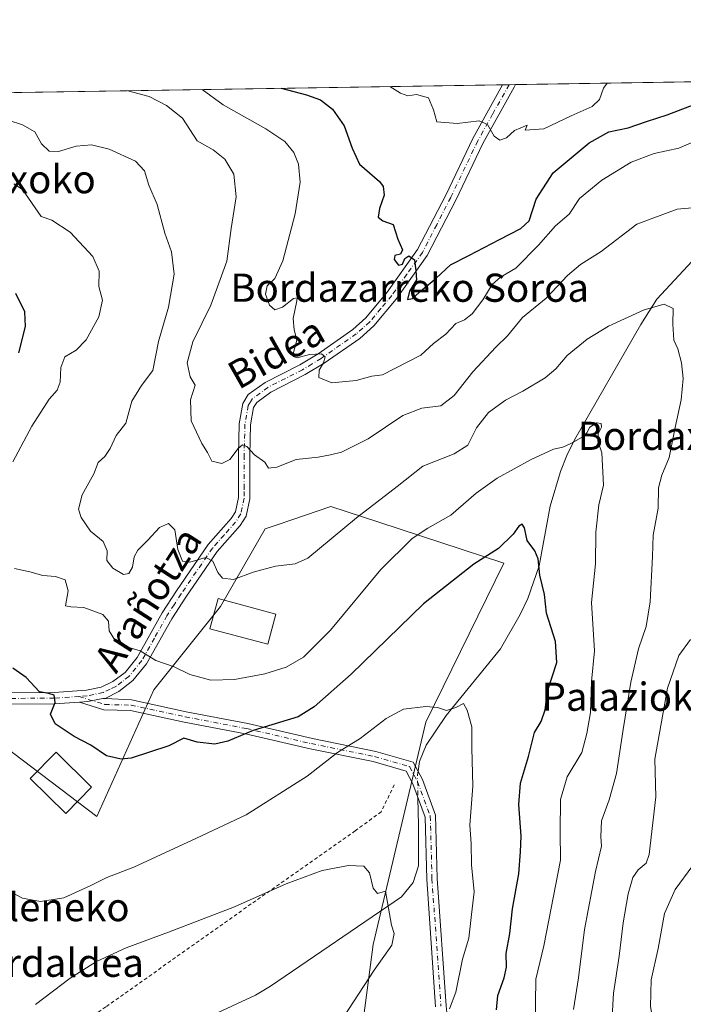
# Model space of a CAD drawing. Units: metres. Extents: x 607016 to 610450, y 4757028 to 4759395.
# Drawn here: x 608236 to 608425, y 4759102 to 4759381 of the extents above; entities that cross this region are included whole.
import ezdxf
from ezdxf.enums import TextEntityAlignment as Align

# ---------------------------------------------------------------- set-up
doc = ezdxf.new("R2010")
doc.units = ezdxf.units.M
doc.header["$MEASUREMENT"] = 0
doc.linetypes.add('DGN Style 2', pattern=[1.6480167562047852, 0.988810053722871, -0.6592067024819142])
doc.linetypes.add('DGN Style 4', pattern=[2.6384748266838614, 1.318413404963828, -0.6592067024819142, 0.001648016756204785, -0.6592067024819142])
for name, color, linetype, lineweight in [('Alambrada', 7, 'DGN Style 2', 0), ('Arbolado forestal CxS', 92, 'Continuous', 0), ('Camino Cxs', 7, 'Continuous', 0), ('Camino eje', 30, 'DGN Style 4', 13), ('Comarca CxS', 21, 'Continuous', 0), ('Comunidad Autónoma CxS', 142, 'Continuous', 0), ('Corriente natural lineal', 142, 'Continuous', 13), ('Corriente natural lineal oculto', 9, 'DGN Style 4', 13), ('Curva de nivel maestra', 30, 'Continuous', 30), ('Curva de nivel normal', 30, 'Continuous', 0), ('Edificación Cxs', 1, 'Continuous', 13), ('Entidad de ámbito territorial CxS', 92, 'Continuous', 0), ('Espacio natural protegido CxS', 121, 'Continuous', 0), ('Municipio CxS', 4, 'Continuous', 0), ('Prado CxS', 92, 'Continuous', 0), ('Provincia CxS', 1, 'Continuous', 0), ('Texto cartográfico', 7, 'Continuous', 0)]:
    doc.layers.add(name, color=color, linetype=linetype, lineweight=lineweight)
doc.styles.add('Style-Arial', font='txt')

# ---------------------------------------------------------------- blocks, each defined once
blk = doc.blocks.new('*U17')
at = {"layer": 'Prado CxS', "color": 92, "linetype": 'Continuous', "lineweight": 0}
blk.add_polyline3d([(608093.9523, 4759162.7205, 573.3901999999945), (608127.6974999999, 4759185.9933, 580.0497999999934), (608131.2934999998, 4759188.473300001, 580.5319000000018), (608138.1120999996, 4759193.1755, 581.6321000000025), (608141.6013000002, 4759195.581900001, 582.1347999999998), (608185.1281000003, 4759180.749100001, 590.4453000000067), (608223.7657000005, 4759180.850299999, 596.2461000000039), (608258.0613000002, 4759154.9803, 597.7825000000012), (608274.2377000004, 4759190.9243, 603.5728999999993), (608293.1615000004, 4759214.609099999, 608.4953999999998), (608305.9086999996, 4759236.656500001, 612.2804000000033), (608309.3388999999, 4759237.831300001, 612.2792999999947), (608313.7163000006, 4759239.3301, 612.0883999999933), (608324.5601000005, 4759243.043299999, 611.8849999999948), (608338.1863000002, 4759238.5747, 608.6739999999991), (608373.7698999997, 4759226.904899999, 599.428700000004), (608351.5437000003, 4759181.760700001, 594.4986000000063), (608336.6423000004, 4759118.5371, 589.2311000000045), (608331.6228999998, 4759080.4077, 593.3623999999982)], dxfattribs=at)

msp = doc.modelspace()

# ---------------------------------------------------------------- linework, layer by layer
at = {"layer": 'Alambrada', "color": 7, "linetype": 'DGN Style 2', "lineweight": 0}
msp.add_polyline3d([(608342.5800999999, 4759163.950099999, 594.8127999999997), (608338.8901000004, 4759156.270099999, 592.9737000000023), (608331.5201000003, 4759150.9001, 591.2786999999954), (608301.9001000002, 4759130.090100001, 589.7265000000043), (608260.6001000004, 4759100.8301, 586.5788999999932), (608237.1101000002, 4759084.3201, 586.915399999998), (608204.8701, 4759064.970100001, 585.6729999999952), (608183.0701000001, 4759049.460100001, 580.9407000000066), (608167.7200999996, 4759037.940099999, 584.1386000000057), (608142.8501000004, 4759019.590100001, 567.6018999999942), (608110.1501000002, 4758995.630100001, 562.0059000000037), (608083.1401000004, 4758976.280099999, 559.8488999999972), (608066.1001000004, 4758964.460100001, 559.3877999999969)], dxfattribs=at)
at = {"layer": 'Arbolado forestal CxS', "color": 92, "linetype": 'Continuous', "lineweight": 0, "extrusion": (-0.121954867703029, -0.001935219913989545, 0.9925337602154505), "elevation": -82777.21932581357, "flags": 128}
msp.add_lwpolyline([(-4749111.110990942, 678502.2173323899), (-4749111.110990941, 678782.0266144851)], dxfattribs=at)
at = {"layer": 'Arbolado forestal CxS', "color": 92, "linetype": 'Continuous', "lineweight": 0, "extrusion": (-0.01038194728127427, -0.0001645343267489809, 0.999946092596548), "elevation": -6467.203963705588, "flags": 128}
msp.add_lwpolyline([(608347.160689995, 4759361.864744589), (608349.0095896893, 4759361.89404459)], dxfattribs=at)
at = {"layer": 'Arbolado forestal CxS', "color": 92, "linetype": 'Continuous', "lineweight": 0, "extrusion": (-0.009066169594536039, -0.0001438841490306934, 0.9999588910881461), "elevation": -5568.427624949373, "flags": 128}
msp.add_lwpolyline([(608355.9623291122, 4759362.14175723), (608357.8149052889, 4759362.171157231)], dxfattribs=at)
at = {"layer": 'Arbolado forestal CxS', "color": 92, "linetype": 'Continuous', "lineweight": 0, "extrusion": (0.0738898648017646, 0.001172488842060646, 0.9972657184268856), "elevation": 51163.51762158185, "flags": 128}
msp.add_lwpolyline([(4749111.294262928, -681896.4171733954), (4749111.294262928, -681999.2126490575)], dxfattribs=at)
at = {"layer": 'Arbolado forestal CxS', "color": 92, "linetype": 'Continuous', "lineweight": 0}
for points in [[(608074.4365999997, 4759358.1206, 593.2863999999972), (608639.0509000003, 4759367.0799, 700.9679999999935)], [(608462.1750999996, 4759056.979699999, 641.9207000000024), (608408.2188999997, 4759056.979900001, 614.5099999999948), (608387.6640999997, 4759056.9801, 609.805600000007), (608334.6327000001, 4759045.287900001, 597.0409999999974), (608331.6228999998, 4759080.4077, 593.3623999999982), (608336.6423000004, 4759118.5371, 589.2311000000045), (608351.5437000003, 4759181.760700001, 594.4986000000063), (608373.7698999997, 4759226.904899999, 599.428700000004), (608338.1863000002, 4759238.5747, 608.6739999999991), (608324.5601000005, 4759243.043299999, 611.8849999999948), (608313.7163000006, 4759239.3301, 612.0883999999933), (608309.3388999999, 4759237.831300001, 612.2792999999947), (608305.9086999996, 4759236.656500001, 612.2804000000033), (608293.1615000004, 4759214.609099999, 608.4953999999998), (608274.2377000004, 4759190.9243, 603.5728999999993), (608258.0613000002, 4759154.9803, 597.7825000000012), (608223.7657000005, 4759180.850299999, 596.2461000000039), (608185.1281000003, 4759180.749100001, 590.4453000000067), (608141.6013000002, 4759195.581900001, 582.1347999999998), (608138.1120999996, 4759193.1755, 581.6321000000025), (608131.2934999998, 4759188.473300001, 580.5319000000018), (608127.6974999999, 4759185.9933, 580.0497999999934), (608093.9523, 4759162.7205, 573.3901999999945)], [(608093.9523, 4759162.7205, 573.3901999999945), (608127.6974999999, 4759185.9933, 580.0497999999934), (608131.2934999998, 4759188.473300001, 580.5319000000018), (608138.1120999996, 4759193.1755, 581.6321000000025), (608141.6013000002, 4759195.581900001, 582.1347999999998), (608185.1281000003, 4759180.749100001, 590.4453000000067), (608223.7657000005, 4759180.850299999, 596.2461000000039), (608258.0613000002, 4759154.9803, 597.7825000000012), (608274.2377000004, 4759190.9243, 603.5728999999993), (608293.1615000004, 4759214.609099999, 608.4953999999998), (608305.9086999996, 4759236.656500001, 612.2804000000033), (608309.3388999999, 4759237.831300001, 612.2792999999947), (608313.7163000006, 4759239.3301, 612.0883999999933), (608324.5601000005, 4759243.043299999, 611.8849999999948), (608338.1863000002, 4759238.5747, 608.6739999999991), (608373.7698999997, 4759226.904899999, 599.428700000004), (608351.5437000003, 4759181.760700001, 594.4986000000063), (608336.6423000004, 4759118.5371, 589.2311000000045), (608331.6228999998, 4759080.4077, 593.3623999999982), (608334.6327000001, 4759045.287900001, 597.0409999999974)]]:
    msp.add_polyline3d(points, dxfattribs=at)
at = {"layer": 'Camino Cxs', "color": 7, "linetype": 'Continuous', "lineweight": 0, "extrusion": (0.02176549832730742, 0.0003451854128237489, 0.9997630438906986), "elevation": 15521.02858209254, "flags": 128}
msp.add_lwpolyline([(4749117.287950709, -683591.6480091099), (4749117.287950709, -683595.3506519146)], dxfattribs=at)
at = {"layer": 'Camino Cxs', "color": 7, "linetype": 'Continuous', "lineweight": 0}
for points in [[(608232.3300999999, 4759190.0801, 607.8277999999991), (608245.8701, 4759190.200099999, 606.5774999999994), (608255.0800999999, 4759190.800100001, 603.709400000007), (608259.3101000005, 4759191.710100001, 604.1024000000034), (608262.6001000004, 4759193.2601, 604.9336000000039), (608266.0500999996, 4759195.890100001, 607.6842000000033), (608269.5201000003, 4759200.1601, 609.0225000000064), (608276.6101000002, 4759212.8201, 607.4021999999968), (608280.6501000002, 4759219.0701, 610.7737999999954), (608289.6700999998, 4759232.2301, 612.3601000000053), (608296.2100999998, 4759239.590100001, 612.4686999999976), (608297.4501, 4759241.550100001, 612.3255999999965), (608298.3400999998, 4759245.5801, 613.5516000000061), (608298.3601000002, 4759249.0701, 616.0460000000021), (608298.3000999996, 4759257.670100001, 620.3601999999955), (608298.5500999996, 4759266.5701, 618.2844000000041), (608299.5601000005, 4759272.3101, 617.2284999999974), (608301.1101000002, 4759274.8201, 618.2939999999944), (608305.8501000004, 4759278.270099999, 620.9383999999991), (608315.7500999998, 4759283.3101, 623.710500000001), (608320.9200999998, 4759286.450099999, 623.9904999999999), (608330.7801000001, 4759293.3301, 629.0967999999993), (608334.4700999996, 4759296.600099999, 631.7260999999999), (608340.5900999998, 4759303.940099999, 628.2611999999936), (608349.2401000002, 4759316.040100001, 628.8029999999999), (608357.2200999996, 4759331.540100001, 637.8160000000062), (608364.9001000002, 4759347.640100001, 630.9493999999977), (608373.3869000003, 4759362.864399999, 636.7669000000024), (608377.0882000001, 4759362.9231, 636.6863000000012), (608376.6769000003, 4759362.1887, 636.6196000000054), (608367.7500999998, 4759346.170100001, 631.1753000000026), (608360.0900999998, 4759330.120100001, 636.8610999999946), (608351.9901000002, 4759314.370100001, 627.7019), (608343.1401000004, 4759301.9801, 628.1002000000008), (608336.7801000001, 4759294.360099999, 631.3714000000036), (608332.7701000003, 4759290.800100001, 628.4700000000012), (608322.6801000005, 4759283.7601, 625.5531999999948), (608317.3101000005, 4759280.5101, 623.1851000000024), (608307.5301000001, 4759275.520099999, 619.587400000004), (608303.5100999996, 4759272.590100001, 617.3130999999995), (608302.6101000002, 4759271.140100001, 616.903999999995), (608301.7500999998, 4759266.2401, 618.0639999999985), (608301.5100999996, 4759257.640100001, 623.8423000000039), (608301.5701000001, 4759249.0701, 617.1389000000054), (608301.5401, 4759245.220100001, 614.1809999999969), (608300.4600999998, 4759240.3101, 613.352899999998), (608298.7801000001, 4759237.6601, 613.0767000000051), (608292.2100999998, 4759230.2501, 611.9713999999949), (608283.3300999999, 4759217.290100001, 609.156799999997), (608279.3601000002, 4759211.1601, 608.0749999999971), (608272.1801000005, 4759198.350099999, 613.7896000000037), (608268.3000999996, 4759193.5801, 609.7385000000068), (608264.2801000001, 4759190.5001, 604.8276999999945), (608260.4407000003, 4759188.4495, 602.8438000000025), (608259.7018999998, 4759188.5123, 602.8205000000017), (608255.5201000003, 4759187.610099999, 601.959600000002), (608253.0657000003, 4759187.450400001, 601.4848000000056), (608245.9901000002, 4759186.9901, 602.9416999999958), (608232.3400999998, 4759186.870100001, 608.5443999999989)], [(608232.3300999999, 4759190.0801, 607.8277999999991), (608245.8701, 4759190.200099999, 606.5774999999994), (608255.0800999999, 4759190.800100001, 603.709400000007), (608259.3101000005, 4759191.710100001, 604.1024000000034), (608262.6001000004, 4759193.2601, 604.9336000000039), (608266.0500999996, 4759195.890100001, 607.6842000000033), (608269.5201000003, 4759200.1601, 609.0225000000064), (608276.6101000002, 4759212.8201, 607.4021999999968), (608280.6501000002, 4759219.0701, 610.7737999999954), (608289.6700999998, 4759232.2301, 612.3601000000053), (608296.2100999998, 4759239.590100001, 612.4686999999976), (608297.4501, 4759241.550100001, 612.3255999999965), (608298.3400999998, 4759245.5801, 613.5516000000061), (608298.3601000002, 4759249.0701, 616.0460000000021), (608298.3000999996, 4759257.670100001, 620.3601999999955), (608298.5500999996, 4759266.5701, 618.2844000000041), (608299.5601000005, 4759272.3101, 617.2284999999974), (608301.1101000002, 4759274.8201, 618.2939999999944), (608305.8501000004, 4759278.270099999, 620.9383999999991), (608315.7500999998, 4759283.3101, 623.710500000001), (608320.9200999998, 4759286.450099999, 623.9904999999999), (608330.7801000001, 4759293.3301, 629.0967999999993), (608334.4700999996, 4759296.600099999, 631.7260999999999), (608340.5900999998, 4759303.940099999, 628.2611999999936), (608349.2401000002, 4759316.040100001, 628.8029999999999), (608357.2200999996, 4759331.540100001, 637.8160000000062), (608364.9001000002, 4759347.640100001, 630.9493999999977), (608373.3868000006, 4759362.864399999, 636.7669000000024)], [(608377.0881000003, 4759362.9231, 636.6863000000012), (608376.6769000003, 4759362.1887, 636.6196000000054), (608367.7500999998, 4759346.170100001, 631.1753000000026), (608360.0900999998, 4759330.120100001, 636.8610999999946), (608351.9901000002, 4759314.370100001, 627.7019), (608343.1401000004, 4759301.9801, 628.1002000000008), (608336.7801000001, 4759294.360099999, 631.3714000000036), (608332.7701000003, 4759290.800100001, 628.4700000000012), (608322.6801000005, 4759283.7601, 625.5531999999948), (608317.3101000005, 4759280.5101, 623.1851000000024), (608307.5301000001, 4759275.520099999, 619.587400000004), (608303.5100999996, 4759272.590100001, 617.3130999999995), (608302.6101000002, 4759271.140100001, 616.903999999995), (608301.7500999998, 4759266.2401, 618.0639999999985), (608301.5100999996, 4759257.640100001, 623.8423000000039), (608301.5701000001, 4759249.0701, 617.1389000000054), (608301.5401, 4759245.220100001, 614.1809999999969), (608300.4600999998, 4759240.3101, 613.352899999998), (608298.7801000001, 4759237.6601, 613.0767000000051), (608292.2100999998, 4759230.2501, 611.9713999999949), (608283.3300999999, 4759217.290100001, 609.156799999997), (608279.3601000002, 4759211.1601, 608.0749999999971), (608272.1801000005, 4759198.350099999, 613.7896000000037), (608268.3000999996, 4759193.5801, 609.7385000000068), (608264.2801000001, 4759190.5001, 604.8276999999945), (608260.4407000003, 4759188.4495, 602.8438000000025)], [(608253.0656000003, 4759187.450400001, 601.4848000000056), (608245.9901000002, 4759186.9901, 602.9416999999958), (608232.3400999998, 4759186.870100001, 608.5443999999989), (608212.6501000002, 4759186.9901, 600.2072000000044), (608205.8101000005, 4759186.5801, 598.8525999999983), (608195.0301000001, 4759184.670100001, 598.1251000000047), (608190.2301000003, 4759183.340100001, 595.3285000000033), (608185.6300999997, 4759181.520099999, 593.6600000000036), (608181.3601000002, 4759179.040100001, 596.0999000000012), (608171.0000999998, 4759171.590100001, 592.7290000000066), (608156.5000999998, 4759161.210100001, 595.3325000000041), (608144.2901, 4759153.3301, 593.7752999999939), (608131.3800999997, 4759146.340100001, 583.4584999999934), (608106.0301000001, 4759134.470100001, 590.2338000000018), (608097.6501000002, 4759130.2401, 588.4361000000063), (608084.9700999996, 4759123.700099999, 583.4630999999936), (608080.6501000002, 4759121.470100001, 582.1943000000028), (608066.2600999996, 4759113.8301, 570.0892000000022), (608055.1511000004, 4759107.5943, 566.7054000000062)], [(608253.0656000003, 4759187.450400001, 601.4848000000056), (608255.5201000003, 4759187.610099999, 601.959600000002), (608259.7018999998, 4759188.5123, 602.8205000000017), (608260.4407000003, 4759188.4495, 602.8438000000025)], [(608253.0656000003, 4759187.450400001, 601.4848000000056), (608255.5201000003, 4759187.610099999, 601.959600000002), (608259.7018999998, 4759188.5123, 602.8205000000017), (608260.4407000003, 4759188.4495, 602.8438000000025)], [(608354.3687000005, 4759100.901900001, 604.2636000000057), (608351.8249000004, 4759137.1511, 602.2832999999955), (608351.3542999999, 4759154.717900001, 596.7657999999938), (608347.8699000003, 4759164.215299999, 593.8467999999993), (608345.9452999998, 4759167.8663, 593.6255999999995), (608336.6161000002, 4759170.5319, 594.7263999999996), (608318.7137000002, 4759174.1757, 608.2225999999937), (608300.3075000001, 4759178.459899999, 604.2517999999982), (608282.8564999999, 4759181.7915, 614.9989999999962), (608267.5806999998, 4759185.0985, 604.2942999999941), (608260.0504999999, 4759185.2587, 603.9003999999986), (608253.0656000003, 4759187.450400001, 601.4848000000056)], [(608354.3687000005, 4759100.901900001, 604.2636000000057), (608351.8249000004, 4759137.1511, 602.2832999999955), (608351.3542999999, 4759154.717900001, 596.7657999999938), (608347.8699000003, 4759164.215299999, 593.8467999999993), (608345.9452999998, 4759167.8663, 593.6255999999995), (608336.6161000002, 4759170.5319, 594.7263999999996), (608318.7137000002, 4759174.1757, 608.2225999999937), (608300.3075000001, 4759178.459899999, 604.2517999999982), (608282.8564999999, 4759181.7915, 614.9989999999962), (608267.5806999998, 4759185.0985, 604.2942999999941), (608260.0504999999, 4759185.2587, 603.9003999999986), (608253.0657000003, 4759187.450400001, 601.4848000000056), (608255.5201000003, 4759187.610099999, 601.959600000002), (608259.7018999998, 4759188.5123, 602.8205000000017), (608260.4407000003, 4759188.4495, 602.8438000000025), (608267.9332999998, 4759188.091700001, 605.4642000000022), (608283.4552999996, 4759184.7313, 615.4195999999939), (608300.9291000003, 4759181.395300001, 606.5155999999988), (608319.3531, 4759177.107100001, 609.6333000000013), (608337.3283000002, 4759173.4483, 594.7739000000003), (608348.0015000004, 4759170.3989, 595.4343999999984), (608350.6173, 4759165.436899999, 595.8864999999934), (608354.3400999998, 4759155.2897, 601.9281000000046), (608354.8221000005, 4759137.2963, 605.8816999999982), (608357.3583000004, 4759101.155300001, 607.6494999999995)], [(608260.4407000003, 4759188.4495, 602.8438000000025), (608267.9332999998, 4759188.091700001, 605.4642000000022), (608283.4552999996, 4759184.7313, 615.4195999999939), (608300.9291000003, 4759181.395300001, 606.5155999999988), (608319.3531, 4759177.107100001, 609.6333000000013), (608337.3283000002, 4759173.4483, 594.7739000000003), (608348.0015000004, 4759170.3989, 595.4343999999984), (608350.6173, 4759165.436899999, 595.8864999999934), (608354.3400999998, 4759155.2897, 601.9281000000046), (608354.8221000005, 4759137.2963, 605.8816999999982), (608357.3583000004, 4759101.155300001, 607.6494999999995), (608359.9029000001, 4759075.549900001, 605.9513000000006), (608360.0626999997, 4759054.456700001, 601.2510000000038), (608364.9599000001, 4759028.132300001, 608.3948999999993), (608375.2786999998, 4758999.3983, 612.4771000000037), (608377.8186999997, 4758996.540899999, 614.2109000000055), (608382.2637, 4758996.0647, 614.9793000000063), (608385.1212999999, 4758997.175899999, 615.3436999999976), (608391.6300999997, 4759005.272100001, 615.9545999999973), (608403.2187000001, 4759020.353499999, 615.9579999999987), (608409.4101, 4759029.2435, 617.767200000002), (608414.6489000004, 4759031.942299999, 616.209600000002), (608419.4112999998, 4759032.577299999, 616.9217999999964), (608424.8088999996, 4759031.148499999, 618.8178999999947)]]:
    msp.add_polyline3d(points, dxfattribs=at)
at = {"layer": 'Camino eje', "color": 30, "linetype": 'DGN Style 4', "lineweight": 13}
for points in [[(608375.2357000001, 4759362.8937, 636.7271999999939), (608370.5701000001, 4759354.520099999, 636.623900000006), (608366.3251, 4759346.905099999, 630.9747999999963), (608358.6551000001, 4759330.8301, 637.2611999999936), (608354.6651, 4759323.0801, 634.6241000000009), (608350.6151000002, 4759315.2051, 628.108699999997), (608346.1901000004, 4759309.0101, 629.1298999999999), (608341.8651000002, 4759302.960100001, 627.798299999995), (608338.8051000005, 4759299.290100001, 629.9570999999996), (608335.6250999998, 4759295.4801, 631.4162999999971), (608333.6201, 4759293.700099999, 630.4277000000002), (608331.7751000002, 4759292.065099999, 628.8334000000032), (608321.8000999996, 4759285.1051, 624.5366000000067), (608319.2150999998, 4759283.5351, 623.9027999999962), (608316.5301000001, 4759281.9101, 622.9472999999998), (608311.6401000004, 4759279.415100001, 622.4744999999966), (608306.6901000004, 4759276.895099999, 619.9134999999952), (608302.3101000005, 4759273.7051, 617.5764999999956), (608301.5351, 4759272.450099999, 617.042300000001), (608301.0850999998, 4759271.725099999, 617.0875999999989), (608300.1501000002, 4759266.405099999, 618.1266000000032), (608299.9051000001, 4759257.655099999, 622.0987000000023), (608299.9650999998, 4759249.0701, 616.592499999999), (608299.9550999999, 4759247.325099999, 614.4217000000062), (608299.9401000004, 4759245.4001, 613.8573000000034), (608298.9550999999, 4759240.9301, 612.8358000000007), (608297.4951, 4759238.6251, 612.6092999999964), (608294.2100999998, 4759234.920100001, 612.1811000000016), (608290.9401000004, 4759231.2401, 612.238200000007), (608281.9901000002, 4759218.1801, 610.0445000000036), (608280.0050999997, 4759215.1151, 608.2831000000006), (608277.9851000002, 4759211.9901, 607.4937000000064), (608274.4401000004, 4759205.6601, 608.234700000001), (608270.8501000004, 4759199.255100001, 611.1456000000035), (608267.1750999996, 4759194.735099999, 608.2026999999945), (608265.1651, 4759193.1951, 606.7911000000023), (608263.4401000004, 4759191.880100001, 604.9527999999991), (608261.7950999998, 4759191.1051, 603.9342000000033), (608259.8251, 4759190.1801, 603.4994000000006), (608255.3000999996, 4759189.2051, 602.8142999999982), (608252.9676999999, 4759189.053300001, 602.5369999999966)], [(608252.9676999999, 4759189.053300001, 602.5369999999966), (608245.9301000005, 4759188.595100001, 604.5170000000071), (608232.3350999998, 4759188.475099999, 608.2036999999982), (608212.6051000003, 4759188.595100001, 600.8506000000052), (608205.6201, 4759188.175100001, 598.1546999999991), (608194.6750999996, 4759186.235099999, 596.005999999994), (608192.2751000002, 4759185.5701, 594.641300000003), (608189.7150999998, 4759184.8651, 593.7819000000018), (608184.9301000005, 4759182.970100001, 592.3224000000046), (608182.6250999998, 4759181.6251, 592.501099999994), (608180.4901000002, 4759180.3851, 595.7097000000067), (608175.2451, 4759176.620100001, 597.1842999999935), (608170.0651000004, 4759172.895099999, 591.7281999999977), (608155.6001000004, 4759162.540100001, 594.037599999996), (608143.4700999996, 4759154.710100001, 593.5146999999997), (608130.6551000001, 4759147.770099999, 582.8524999999936), (608105.3300999999, 4759135.9101, 589.7701999999991), (608096.9200999998, 4759131.665100001, 588.2551999999996), (608090.5751, 4759128.4001, 584.0035000000062), (608079.9051000001, 4759122.895099999, 581.1266000000032), (608065.4901000002, 4759115.2401, 569.0347000000038), (608054.5251000002, 4759109.085100001, 565.8285000000033)], [(608252.9676999999, 4759189.053300001, 602.5369999999966), (608260.2956999998, 4759186.753900001, 602.9302000000025), (608267.7571, 4759186.595100001, 604.5910000000003), (608283.1558999997, 4759183.261299999, 615.9700000000012), (608300.6183000002, 4759179.9275, 605.3254000000015), (608319.0333000004, 4759175.6413, 608.9187999999995), (608336.9720999999, 4759171.9901, 594.778999999995), (608346.9735000003, 4759169.1325, 594.2749999999943), (608349.2437000005, 4759164.826099999, 595.0074000000022), (608352.8472999996, 4759155.003699999, 598.4116000000067), (608353.3234999999, 4759137.2237, 603.4140000000043), (608355.8635, 4759101.028700001, 605.9703000000009)]]:
    msp.add_polyline3d(points, dxfattribs=at)
at = {"layer": 'Comarca CxS', "color": 21, "linetype": 'Continuous', "lineweight": 0, "flags": 128}
msp.add_lwpolyline([(608949.3938999987, 4757057.9752), (608567.2062948751, 4757051.913720385), (608561.6695441658, 4757051.825909152), (608437.4743156059, 4757049.856209482), (608325.2824999987, 4757048.077000001), (607842.343745974, 4757040.417632925), (607834.3863000014, 4757040.2915), (607266.4180845293, 4757031.283603267), (607266.4093825608, 4757031.283492468), (607051.8100008157, 4757027.879982397), (607046.5138119559, 4757366.812628445), (607020.3705598465, 4759039.86505344), (607016.5497944443, 4759284.377128542), (607015.6600008182, 4759341.319982371), (607058.1084286422, 4759341.993552752), (607656.3507006764, 4759351.48645728), (608781.1051108586, 4759369.334012436), (609539.3213556393, 4759381.365365072)], dxfattribs=at)
at = {"layer": 'Comunidad Autónoma CxS', "color": 142, "linetype": 'Continuous', "lineweight": 0, "flags": 128}
msp.add_lwpolyline([(608949.3938999987, 4757057.9752), (608567.2062948751, 4757051.913720385), (608561.6695441658, 4757051.825909152), (608437.4743156059, 4757049.856209482), (608325.2824999987, 4757048.077000001), (607842.343745974, 4757040.417632925), (607834.3863000014, 4757040.2915), (607266.4180845293, 4757031.283603267), (607266.4093825608, 4757031.283492468), (607051.8100008157, 4757027.879982397), (607046.5138119559, 4757366.812628445), (607020.3705598465, 4759039.86505344), (607016.5497944443, 4759284.377128542), (607015.6600008182, 4759341.319982371), (607058.1084286422, 4759341.993552752), (607656.3507006764, 4759351.48645728), (608781.1051108586, 4759369.334012436), (609539.3213556393, 4759381.365365072)], dxfattribs=at)
at = {"layer": 'Corriente natural lineal', "color": 142, "linetype": 'Continuous', "lineweight": 13}
for points in [[(608479.5895999996, 4759364.5496, 624.4486000000034), (608464.6001000004, 4759348.850099999, 619.5795000000071), (608438.7901, 4759327.7601, 615.3233999999939), (608435.4901000002, 4759324.090100001, 614.6160999999993), (608427.2600999996, 4759312.7501, 613.0665000000008), (608417.2500999998, 4759301.970100001, 610.857600000003), (608412.7301000003, 4759294.7601, 609.1551999999938), (608393.8300999999, 4759262.0001, 606.4508999999962), (608391.6201, 4759257.5701, 604.815300000002), (608389.8300999999, 4759252.950099999, 603.4471000000049), (608386.8901000004, 4759243.1601, 601.7823000000062), (608383.8101000005, 4759226.220100001, 600.194399999993), (608380.5301000001, 4759216.860099999, 599.0038999999961), (608378.4401000004, 4759212.3301, 598.3761999999988), (608372.7801000001, 4759202.610099999, 596.6820000000008), (608357.3701, 4759183.6601, 595.0084999999963), (608351.7001, 4759175.220100001, 593.8963999999978), (608349.7701000003, 4759170.540100001, 593.4106000000029), (608349.3592999997, 4759167.823200001, 593.1104999999952)], [(608349.3476, 4759160.1875, 592.5706999999966), (608349.5201000003, 4759152.4901, 591.863200000007), (608349.4801000003, 4759140.9301, 591.9425000000047), (608347.9600999998, 4759136.190099999, 591.5736999999936), (608344.6501000002, 4759132.100099999, 591.0016999999935), (608307.4501, 4759106.700099999, 587.1735999999946), (608303.1401000004, 4759104.190099999, 586.6416000000027), (608291.0800999999, 4759098.610099999, 585.8065999999963)]]:
    msp.add_polyline3d(points, dxfattribs=at)
at = {"layer": 'Corriente natural lineal oculto', "color": 9, "linetype": 'DGN Style 4', "lineweight": 13, "extrusion": (-0.06601591545543103, -0.07026376232175117, 0.9953416009647009), "elevation": -373967.4290949462, "flags": 128}
msp.add_lwpolyline([(-2815401.410772213, 3866966.630619015), (-2815400.805703102, 3866965.750014884), (-2815396.19087828, 3866961.031677797)], dxfattribs=at)
at = {"layer": 'Curva de nivel maestra', "color": 30, "linetype": 'Continuous', "lineweight": 30, "flags": 128}
for points, elevation in [([(608310.4241000004, 4759361.865300001), (608317.6600000003, 4759360.030099999), (608321.6500000004, 4759358.5601), (608325.0700000003, 4759355.950099999), (608328.3099999996, 4759351.2301), (608330.6600000003, 4759344.870100001), (608332.7400000002, 4759340.280099999), (608338.4299999997, 4759335.360099999), (608339.4600000001, 4759333.9901), (608339.7199999997, 4759331.520099999), (608338.4100000003, 4759327.6801), (608338.0599999996, 4759325.2601), (608339.3799999999, 4759324.2401), (608342.2599999999, 4759323.120100001), (608343.5999999996, 4759318.970100001), (608344.9800000006, 4759315.9901), (608344.3399999999, 4759314.7601), (608342.7999999998, 4759314.340100001), (608342.5499999998, 4759313.220100001), (608343.8099999996, 4759311.600099999), (608344.9199999999, 4759311.940099999), (608345.6500000004, 4759313.5101), (608346.7400000002, 4759314.2401), (608348.3399999999, 4759313.1601), (608348.7000000002, 4759309.9901), (608348.9400000004, 4759307.420100001), (608346.9699999997, 4759304.220100001), (608346.4000000004, 4759301.8301), (608347.75, 4759302.1501), (608350.6699999999, 4759304.7301), (608354.5099999999, 4759307.880100001), (608358.5800000001, 4759311.7401), (608363.7699999996, 4759314.390100001), (608372.5099999999, 4759318.9301), (608378.5800000001, 4759322.0701), (608381, 4759324.200099999), (608382.9600000001, 4759330.370100001), (608387.7999999998, 4759337.840100001), (608397.9900000002, 4759346.360099999), (608403.6100000005, 4759349.4901), (608409.0800000001, 4759350.6601), (608414.29, 4759352.440099999), (608420.2000000002, 4759354.300100001), (608434.29, 4759359.770099999)], 625), ([(608235.8700000001, 4759286.6601), (608237.7800000003, 4759294.190099999), (608237.5899999999, 4759298.3301), (608234.9800000006, 4759303.5601)], 600), ([(608371.6399999997, 4759100.040100001), (608372, 4759104.040100001), (608373.8799999999, 4759109.0601), (608374.4800000006, 4759112.120100001), (608374.4199999999, 4759116.0601), (608375.4299999997, 4759121.710100001), (608376.25, 4759128.690099999), (608377.9699999997, 4759138.610099999), (608378.4500000002, 4759144.9101), (608378.6699999999, 4759149.350099999), (608378, 4759158.380100001), (608378.4800000006, 4759164.450099999), (608380.7199999997, 4759172.020099999), (608382.4900000002, 4759178.790100001), (608384.3600000005, 4759181.920100001), (608385.5, 4759185.220100001), (608386.1799999997, 4759190.590100001), (608388.8200000003, 4759198.710100001), (608388.4199999999, 4759204.710100001), (608385.8600000005, 4759212.710100001), (608385.29, 4759218.040100001), (608384, 4759223.5601), (608383.5, 4759228.170100001), (608382.54, 4759230.4101), (608380.3600000005, 4759233.340100001), (608379.6699999999, 4759237.0001), (608378.9500000002, 4759238.0001), (608378.0499999998, 4759237.450099999), (608376.4400000004, 4759235.210100001), (608372.2599999999, 4759231.0801), (608365.1900000004, 4759226.6801), (608350.8799999999, 4759215.3301), (608330.3399999999, 4759195.380100001), (608319.8200000003, 4759186.100099999), (608315.2699999996, 4759183.300100001), (608302.5099999999, 4759179.380100001), (608295.25, 4759176.3201), (608291.5800000001, 4759175.5001), (608286.5599999996, 4759176.0601), (608282.7800000003, 4759177.2401), (608278.5099999999, 4759174.9801), (608267.8399999999, 4759171.5101), (608264.9100000003, 4759171.220100001), (608260.8099999996, 4759172.140100001), (608256.3600000005, 4759175.220100001), (608251.5700000003, 4759177.6601), (608246.1699999999, 4759181.280099999), (608244.8499999996, 4759184.040100001), (608246.1699999999, 4759187.380100001), (608245.9199999999, 4759189.450099999), (608244.3600000005, 4759189.920100001), (608241.7400000002, 4759190.340100001), (608237.9800000006, 4759194.4301), (608234.2000000002, 4759197.0601)], 600)]:
    msp.add_lwpolyline(points, dxfattribs=dict(at, elevation=elevation))
at = {"layer": 'Curva de nivel normal', "color": 30, "linetype": 'Continuous', "lineweight": 0, "flags": 128}
for points, elevation in [([(608341.3271000005, 4759362.355699999), (608344.3399999999, 4759360.439999999), (608346.4299999997, 4759359.730000001), (608348.8799999999, 4759360.08), (608352.3700000001, 4759359.140000001), (608353.7199999997, 4759355.710000001), (608354.7000000002, 4759352.369999999), (608360.5, 4759351.880000001), (608366.7300000006, 4759352.600000001), (608369.0999999996, 4759351.539999999), (608370.9900000002, 4759348.310000001), (608372.6100000005, 4759347.119999999), (608374.5099999999, 4759347.779999999), (608376.7599999999, 4759349.850000001), (608380.3600000005, 4759351.380000001), (608379.8399999999, 4759349.980000001), (608385.1200000001, 4759350.32), (608392.8499999996, 4759354.050000001), (608398.8700000001, 4759356.730000001), (608400.9900000002, 4759358.66), (608402.0700000003, 4759361.880000001), (608403.1350999996, 4759363.3365)], 630), ([(608266.8846000005, 4759361.1744), (608272.8700000001, 4759359.539999999), (608277.8300000001, 4759356.949999999), (608282.3600000005, 4759353.41), (608286.5999999996, 4759346.930000001), (608291.0800000001, 4759344.34), (608294.4600000001, 4759341.76), (608297.0199999996, 4759337.439999999), (608297.6799999997, 4759331.039999999), (608296.2400000002, 4759322.039999999), (608295, 4759312.710000001), (608290.4699999997, 4759300.230000001), (608285.3399999999, 4759289.800000001), (608283.7400000002, 4759283.850000001), (608284.54, 4759279.92), (608286, 4759277.529999999), (608284.7000000002, 4759273.300000001), (608284.8499999996, 4759267.34), (608287.8600000005, 4759260.9), (608289.5300000003, 4759258.42), (608290.7300000006, 4759255.930000001), (608293.5999999996, 4759255.279999999), (608295.8200000003, 4759256.359999999), (608298.1799999997, 4759259.51), (608299.4400000004, 4759260.52), (608300.6600000003, 4759260.060000001), (608302.8399999999, 4759257.74), (608305.8399999999, 4759255.66), (608306.8399999999, 4759253.949999999), (608309.1799999997, 4759254.220000001), (608314.7000000002, 4759256.41), (608320.9500000002, 4759257.029999999), (608324.5, 4759257.699999999), (608327.6200000001, 4759258.439999999), (608335.2000000002, 4759262.300000001), (608345.0599999996, 4759268.930000001), (608350.4000000004, 4759270.949999999), (608355.8499999996, 4759271.640000001), (608359.6399999997, 4759274.539999999), (608364.9600000001, 4759281.279999999), (608371.5099999999, 4759288.300000001), (608374.8399999999, 4759291.52), (608379.0800000001, 4759296.699999999), (608385.7800000003, 4759302.25), (608391.8399999999, 4759308.710000001), (608395.5800000001, 4759311.800000001), (608401.3799999999, 4759315.52), (608411.5700000003, 4759323.279999999), (608423.0199999996, 4759327.57), (608428.3600000005, 4759327.980000001)], 615), ([(608434.7699999996, 4759349.67), (608423.5099999999, 4759344.890000001), (608416.5099999999, 4759343.350000001), (608409.9400000004, 4759340.890000001), (608401.5800000001, 4759335.810000001), (608395.2999999998, 4759330.600000001), (608392.2800000003, 4759326.119999999), (608388.4800000006, 4759322.810000001), (608383.6399999997, 4759317.32), (608377.1200000001, 4759310.800000001), (608372.8399999999, 4759308.230000001), (608370.4199999999, 4759306.08), (608367.8200000003, 4759301.779999999), (608364.7800000003, 4759297.74), (608362.5499999998, 4759296.07), (608360.0999999996, 4759295.07), (608357.2400000002, 4759292.039999999), (608353.7599999999, 4759289.359999999), (608350.1399999997, 4759285.99), (608339.29, 4759280.49), (608336.1799999997, 4759280.08), (608331.7699999996, 4759278.869999999), (608324.8700000001, 4759278.220000001), (608321.1699999999, 4759279.710000001), (608321.2300000006, 4759281.74), (608322.5099999999, 4759283.850000001), (608322.9600000001, 4759285.57), (608321.9500000002, 4759286.449999999), (608318.5099999999, 4759286.220000001), (608314.9800000006, 4759285.279999999), (608313.8899999997, 4759285.66), (608313.8799999999, 4759286.42), (608314.9299999997, 4759290.33), (608314.1600000003, 4759293.199999999), (608313.8600000005, 4759296.439999999), (608314.9299999997, 4759301.49), (608314.9500000002, 4759302.310000001), (608313.9900000002, 4759302.130000001), (608310.8399999999, 4759299.640000001), (608308.6200000001, 4759298.92), (608307.1699999999, 4759300.199999999), (608306.0199999996, 4759303.380000001), (608306.4800000006, 4759305.710000001), (608308.5999999996, 4759307.83), (608310.9600000001, 4759312.869999999), (608314.4400000004, 4759326.17), (608315.8200000003, 4759335.199999999), (608315.4000000004, 4759340.33), (608314.0800000001, 4759343.619999999), (608311.5099999999, 4759346.710000001), (608306.1299999999, 4759350.33), (608293.9100000003, 4759357.16), (608287.9508999997, 4759361.5087)], 620), ([(608393.5599999996, 4759100.140000001), (608394.9400000004, 4759109.08), (608396.6399999997, 4759122.800000001), (608399.79, 4759139.27), (608401.5599999996, 4759146.49), (608401.3700000001, 4759149.289999999), (608401.5, 4759153.680000001), (608403.7300000006, 4759159.710000001), (608405.7599999999, 4759167.140000001), (608407.6600000003, 4759179.630000001), (608409.8399999999, 4759193.130000001), (608412.04, 4759202.59), (608414.2300000006, 4759208.939999999), (608415.3799999999, 4759215.9), (608415.9900000002, 4759228.84), (608416.2100000001, 4759234.92), (608417.5999999996, 4759242.59), (608417.7599999999, 4759248.310000001), (608418.6600000003, 4759251.949999999), (608420.7300000006, 4759256.980000001), (608422.4400000004, 4759265.439999999), (608424.2000000002, 4759273.380000001), (608424.75, 4759279.380000001), (608424.3099999996, 4759283.82), (608423.1799999997, 4759287.84), (608422.04, 4759290.34), (608421.79, 4759294.82), (608421.8799999999, 4759299.300000001), (608419.3499999996, 4759300.51), (608413.6500000004, 4759298.9), (608403.5300000003, 4759294.26), (608397.4000000004, 4759290.560000001), (608391.7999999998, 4759285.92), (608388.5099999999, 4759282.119999999), (608385.4800000006, 4759279.609999999), (608379.1799999997, 4759275.82), (608374.2599999999, 4759273.279999999), (608369.4000000004, 4759269.699999999), (608365.9900000002, 4759265.380000001), (608363.5199999996, 4759260.480000001), (608359.6399999997, 4759258), (608350.7599999999, 4759254.539999999), (608343.3799999999, 4759248.76), (608331.8799999999, 4759239.779999999), (608318.0099999999, 4759228.380000001), (608314.3899999997, 4759226.75), (608308.8799999999, 4759226.060000001), (608302.4800000006, 4759224.41), (608296.9000000004, 4759222.25), (608293.8099999996, 4759222.66), (608292.4400000004, 4759224.27), (608291.0199999996, 4759227.539999999), (608289.0300000003, 4759228.560000001), (608284.4500000002, 4759227.220000001), (608282.4100000003, 4759227.539999999), (608281.0800000001, 4759230.800000001), (608280.2400000002, 4759236.390000001), (608278.4199999999, 4759238.24), (608275.8099999996, 4759237.09), (608272.54, 4759233.439999999), (608269.6600000003, 4759230.66), (608268.6100000005, 4759228.689999999), (608268.1799999997, 4759225.83), (608267.1500000004, 4759223.949999999), (608265.6399999997, 4759223.74), (608262.6299999999, 4759225.5), (608260.8600000005, 4759227.730000001), (608260.9600000001, 4759230.390000001), (608259.8499999996, 4759233.07), (608256.2000000002, 4759236.060000001), (608253.5999999996, 4759239.9), (608252.8700000001, 4759242.310000001), (608253.8499999996, 4759246.32), (608257.1600000003, 4759252.34), (608258.4400000004, 4759255.539999999), (608260.3099999996, 4759257.279999999), (608261.79, 4759259.470000001), (608263.5199999996, 4759263.25), (608266.25, 4759266.710000001), (608267.9800000006, 4759273), (608270.7000000002, 4759277.4), (608273.9299999997, 4759281.699999999), (608275.5800000001, 4759289.880000001), (608278.4500000002, 4759299.699999999), (608280.0199999996, 4759309.02), (608279.2599999999, 4759315.369999999), (608277.3600000005, 4759320.710000001), (608275.2300000006, 4759328.82), (608272.8399999999, 4759334.310000001), (608271.5599999996, 4759338.390000001), (608269.0199999996, 4759341.199999999), (608261.5099999999, 4759344.529999999), (608256.5099999999, 4759345.83), (608252.1799999997, 4759345.380000001), (608247.1799999997, 4759343.939999999), (608244.5, 4759344.050000001), (608242.3499999996, 4759346.100000001), (608240.4199999999, 4759349.51), (608236.9500000002, 4759351.529999999), (608228.6600000003, 4759354.16)], 610.0000000000001), ([(608234.1900000004, 4759255.730000001), (608239.54, 4759265.82), (608244.5300000003, 4759273.529999999), (608246.7400000002, 4759276.100000001), (608247.5999999996, 4759278.34), (608247.8099999996, 4759282.5), (608248.9699999997, 4759285.529999999), (608252.1600000003, 4759287.439999999), (608254.9600000001, 4759290.350000001), (608258.5999999996, 4759296.960000001), (608259.6299999999, 4759301.65), (608258.6299999999, 4759305.560000001), (608258.7199999997, 4759309.92), (608256.8799999999, 4759314.08), (608250.4400000004, 4759320.970000001), (608245.2199999997, 4759324.4), (608242.2400000002, 4759325.439999999), (608236.9000000004, 4759333.130000001), (608234.4400000004, 4759334.74)], 605), ([(608382.6799999997, 4759095.289999999), (608382.8799999999, 4759108.710000001), (608385.1600000003, 4759118.180000001), (608389.8600000005, 4759142.539999999), (608389.7999999998, 4759150.57), (608389.8700000001, 4759159.779999999), (608391.7800000003, 4759166.230000001), (608395.9199999999, 4759173.16), (608397.3700000001, 4759178.49), (608398.3799999999, 4759184.470000001), (608398.7000000002, 4759193.310000001), (608399.5, 4759202.029999999), (608398.7199999997, 4759215.710000001), (608399.8499999996, 4759226.710000001), (608399.8600000005, 4759235.730000001), (608400.7800000003, 4759243.470000001), (608402.0899999999, 4759249.07), (608401.6100000005, 4759258.33), (608400.4800000006, 4759261.619999999), (608400.5800000001, 4759263.710000001), (608401.4900000002, 4759265.550000001), (608401.4000000004, 4759266.630000001), (608400.2300000006, 4759266.83), (608398.2000000002, 4759265.609999999), (608397.3200000003, 4759263.92), (608395.9900000002, 4759262.710000001), (608392.8399999999, 4759260.890000001), (608390.5099999999, 4759259.880000001), (608387.8399999999, 4759259.33), (608381.5099999999, 4759256.42), (608371.8399999999, 4759251.109999999), (608365.8399999999, 4759246.859999999), (608358.6699999999, 4759240.539999999), (608352.1600000003, 4759236.859999999), (608347.6600000003, 4759233.9), (608338.7800000003, 4759225.09), (608324.5, 4759207.880000001), (608316.7699999996, 4759200.180000001), (608311.8799999999, 4759197.390000001), (608305.7699999996, 4759195.529999999), (608297.1799999997, 4759193.880000001), (608290.4100000003, 4759193.720000001), (608284.4500000002, 4759195.26), (608280.0499999998, 4759197.439999999), (608274.8399999999, 4759199.26), (608270.4000000004, 4759202.039999999), (608266.2100000001, 4759203.220000001), (608263.3399999999, 4759204.76), (608261.5899999999, 4759207.67), (608261.3700000001, 4759210.460000001), (608259.7599999999, 4759212.300000001), (608254.3200000003, 4759214.359999999), (608250.6799999997, 4759214.560000001), (608249.0899999999, 4759214.789999999), (608249.8899999997, 4759219.09), (608249.0300000003, 4759222.17), (608246.3099999996, 4759223.17), (608242.6600000003, 4759223.4), (608239.0099999999, 4759224.439999999), (608234.5899999999, 4759225.460000001)], 605), ([(608426.79, 4759205.279999999), (608423.4900000002, 4759200.710000001), (608420.2999999998, 4759191.380000001), (608416.7199999997, 4759171.220000001), (608416.9500000002, 4759160.560000001), (608415.1100000005, 4759144.189999999), (608414.1900000004, 4759141.710000001), (608411.9699999997, 4759139.76), (608410.4699999997, 4759137.58), (608409.0599999996, 4759132.930000001), (608407.6600000003, 4759124.710000001), (608406.5599999996, 4759115.210000001), (608404.9299999997, 4759104.699999999), (608404.5499999998, 4759098.039999999)], 615), ([(608358.3399999999, 4759100.289999999), (608360.1200000001, 4759105.039999999), (608362, 4759114.380000001), (608363.7800000003, 4759120.350000001), (608364.54, 4759127.140000001), (608365.29, 4759133.52), (608364.5999999996, 4759141.25), (608364.4299999997, 4759147.230000001), (608364.0999999996, 4759152.460000001), (608364.9400000004, 4759163.560000001), (608364.6699999999, 4759174.480000001), (608364.6600000003, 4759180.460000001), (608363.3200000003, 4759185.16), (608362.2599999999, 4759187.100000001), (608360.0800000001, 4759185.880000001), (608357.4699999997, 4759185.08), (608354.9299999997, 4759185.9), (608351.5599999996, 4759186.210000001), (608345.2000000002, 4759185.480000001), (608340.2599999999, 4759182.810000001), (608332.9400000004, 4759177.119999999), (608326.4400000004, 4759173.16), (608317.8300000001, 4759166.4), (608300.5099999999, 4759155.369999999), (608286.3600000005, 4759148.74), (608268.5899999999, 4759140.52), (608260.8499999996, 4759137.619999999), (608256.3600000005, 4759135.300000001), (608248.6299999999, 4759131.82), (608242.04, 4759130.800000001), (608236.8799999999, 4759131.720000001), (608233.8799999999, 4759133.350000001)], 595), ([(608325.1399999997, 4759093.300000001), (608336.8399999999, 4759111.24), (608341.8799999999, 4759118.380000001), (608342.54, 4759121.67), (608341.7800000003, 4759124.08), (608340.1299999999, 4759133.730000001), (608337.8600000005, 4759133.100000001), (608336.5899999999, 4759134.619999999), (608335.54, 4759138.949999999), (608333.9400000004, 4759140.859999999), (608329.5700000003, 4759141.029999999), (608322.1100000005, 4759139.57), (608311.8399999999, 4759135.82), (608297.1799999997, 4759129.32), (608278.4400000004, 4759122.119999999), (608266.3899999997, 4759117.65), (608257.9199999999, 4759113.710000001), (608250.4699999997, 4759109.039999999), (608240.6200000001, 4759101.539999999)], 590), ([(608426.4699999997, 4759047.76), (608424.4800000006, 4759049.869999999), (608422.6500000004, 4759050.5), (608421.3399999999, 4759049.880000001), (608424.1100000005, 4759053.199999999), (608425.7999999998, 4759057.930000001), (608424.5300000003, 4759063.430000001), (608422.6200000001, 4759068.060000001), (608421.8200000003, 4759073.380000001), (608422.1200000001, 4759078.039999999), (608421.4600000001, 4759083.08), (608420.1600000003, 4759086.199999999), (608417.7800000003, 4759089.710000001), (608416.5, 4759093.210000001), (608416.2599999999, 4759096.130000001), (608415.4699999997, 4759101), (608415.6399999997, 4759108.5), (608417.5999999996, 4759117.470000001), (608419.3899999997, 4759127.380000001), (608422.4299999997, 4759134.16), (608427.5199999996, 4759141.039999999)], 620)]:
    msp.add_lwpolyline(points, dxfattribs=dict(at, elevation=elevation))
at = {"layer": 'Edificación Cxs', "color": 1, "linetype": 'Continuous', "lineweight": 13}
for points in [[(608308.9200999998, 4759212.4801, 608.8202000000019), (608306.6401000004, 4759203.940099999, 608.4505999999965), (608290.2100999998, 4759208.3101, 609.4045999999944), (608292.4901000002, 4759216.860099999, 610.8218999999954), (608308.9200999998, 4759212.4801, 608.8202000000019)], [(608256.5301000001, 4759163.290100001, 603.6100000000006), (608249.2100999998, 4759155.840100001, 600.1417999999976), (608239.1201, 4759165.780099999, 601.5999000000012), (608246.4600999998, 4759173.220100001, 604.773000000001), (608256.5301000001, 4759163.290100001, 603.6100000000006)]]:
    msp.add_polyline3d(points, dxfattribs=at)
for points in [[(608308.9200999998, 4759212.4801, 610.8218999999954), (608306.6401000004, 4759203.940099999, 610.8218999999954), (608290.2100999998, 4759208.3101, 610.8218999999954), (608292.4901000002, 4759216.860099999, 610.8218999999954)], [(608256.5301000001, 4759163.290100001, 604.773000000001), (608249.2100999998, 4759155.840100001, 604.773000000001), (608239.1201, 4759165.780099999, 604.773000000001), (608246.4600999998, 4759173.220100001, 604.773000000001)]]:
    msp.add_3dface(points, dxfattribs=at)
at = {"layer": 'Entidad de ámbito territorial CxS', "color": 92, "linetype": 'Continuous', "lineweight": 0, "flags": 128}
msp.add_lwpolyline([(607656.3507006764, 4759351.48645728), (608781.1051108586, 4759369.334012436)], dxfattribs=at)
at = {"layer": 'Espacio natural protegido CxS', "color": 121, "linetype": 'Continuous', "lineweight": 0, "flags": 128}
msp.add_lwpolyline([(608949.3938999987, 4757057.9752), (608567.2062948751, 4757051.913720385), (608561.6695441658, 4757051.825909152), (608437.4743156059, 4757049.856209482), (608325.2824999987, 4757048.077000001), (607842.343745974, 4757040.417632925), (607834.3863000014, 4757040.2915), (607266.4180845293, 4757031.283603267), (607266.4093825608, 4757031.283492468), (607051.8100008157, 4757027.879982397), (607046.5138119559, 4757366.812628445), (607020.3705598465, 4759039.86505344), (607016.5497944443, 4759284.377128542), (607015.6600008182, 4759341.319982371), (607058.1084286422, 4759341.993552752), (607656.3507006764, 4759351.48645728), (608781.1051108586, 4759369.334012436), (609539.3213556393, 4759381.365365072)], dxfattribs=at)
at = {"layer": 'Municipio CxS', "color": 4, "linetype": 'Continuous', "lineweight": 0, "flags": 128}
msp.add_lwpolyline([(608949.3938999987, 4757057.9752), (608567.2062948751, 4757051.913720385), (608561.6695441658, 4757051.825909152), (608437.4743156059, 4757049.856209482), (608325.2824999987, 4757048.077000001), (607842.343745974, 4757040.417632925), (607834.3863000014, 4757040.2915), (607266.4180845293, 4757031.283603267), (607266.4093825608, 4757031.283492468), (607051.8100008157, 4757027.879982397), (607046.5138119559, 4757366.812628445), (607020.3705598465, 4759039.86505344), (607016.5497944443, 4759284.377128542), (607015.6600008182, 4759341.319982371), (607058.1084286422, 4759341.993552752), (607656.3507006764, 4759351.48645728), (608781.1051108586, 4759369.334012436), (609539.3213556393, 4759381.365365072)], dxfattribs=at)
at = {"layer": 'Prado CxS', "color": 92, "linetype": 'Continuous', "lineweight": 0}
msp.add_polyline3d([(608093.9523, 4759162.7205, 573.3901999999945), (608127.6974999999, 4759185.9933, 580.0497999999934), (608131.2934999998, 4759188.473300001, 580.5319000000018), (608138.1120999996, 4759193.1755, 581.6321000000025), (608141.6013000002, 4759195.581900001, 582.1347999999998), (608185.1281000003, 4759180.749100001, 590.4453000000067), (608223.7657000005, 4759180.850299999, 596.2461000000039), (608258.0613000002, 4759154.9803, 597.7825000000012), (608274.2377000004, 4759190.9243, 603.5728999999993), (608293.1615000004, 4759214.609099999, 608.4953999999998), (608305.9086999996, 4759236.656500001, 612.2804000000033), (608309.3388999999, 4759237.831300001, 612.2792999999947), (608313.7163000006, 4759239.3301, 612.0883999999933), (608324.5601000005, 4759243.043299999, 611.8849999999948), (608338.1863000002, 4759238.5747, 608.6739999999991), (608373.7698999997, 4759226.904899999, 599.428700000004), (608351.5437000003, 4759181.760700001, 594.4986000000063), (608336.6423000004, 4759118.5371, 589.2311000000045), (608331.6228999998, 4759080.4077, 593.3623999999982), (608334.6327000001, 4759045.287900001, 597.0409999999974)], dxfattribs=at)
at = {"layer": 'Provincia CxS', "color": 1, "linetype": 'Continuous', "lineweight": 0, "flags": 128}
msp.add_lwpolyline([(608949.3938999987, 4757057.9752), (608567.2062948751, 4757051.913720385), (608561.6695441658, 4757051.825909152), (608437.4743156059, 4757049.856209482), (608325.2824999987, 4757048.077000001), (607842.343745974, 4757040.417632925), (607834.3863000014, 4757040.2915), (607266.4180845293, 4757031.283603267), (607266.4093825608, 4757031.283492468), (607051.8100008157, 4757027.879982397), (607046.5138119559, 4757366.812628445), (607020.3705598465, 4759039.86505344), (607016.5497944443, 4759284.377128542), (607015.6600008182, 4759341.319982371), (607058.1084286422, 4759341.993552752), (607656.3507006764, 4759351.48645728), (608781.1051108586, 4759369.334012436), (609539.3213556393, 4759381.365365072)], dxfattribs=at)

# ---------------------------------------------------------------- block references
at = {"layer": 'Prado CxS', "color": 92, "linetype": 'Continuous', "lineweight": 0}
msp.add_blockref('*U17', (0, 0), dxfattribs=at)

# ---------------------------------------------------------------- texts
at = {"layer": 'Texto cartográfico', "color": 7, "linetype": 'Continuous', "lineweight": 0, "style": 'Style-Arial'}
for s, p in [('Askaxoko', (608233.4541573173, 4759336.040150001)), ('Bordazarreko Soroa', (608346.9953000003, 4759305.200149999)), ('Bordaxoko', (608422.5754646346, 4759263.110149999)), ('Palazioko Bordaldea', (608437.0716999996, 4759188.98015)), ('Migeleneko', (608238.0751707316, 4759129.200149999)), ('Bordaldea', (608244.9275621952, 4759113.380150001))]:
    msp.add_text(s, height=8, dxfattribs=at).set_placement(p, align=Align.MIDDLE_CENTER)
for s, rotation, p in [('Bidea', 29.54376695833199, (608309.0047614251, 4759286.723622838)), ('Arañotza', 57.17285596632768, (608272.5576942441, 4759216.628601925))]:
    msp.add_text(s, height=8, rotation=rotation, dxfattribs=at).set_placement(p, align=Align.MIDDLE_CENTER)

doc.saveas('drawing.dxf')
